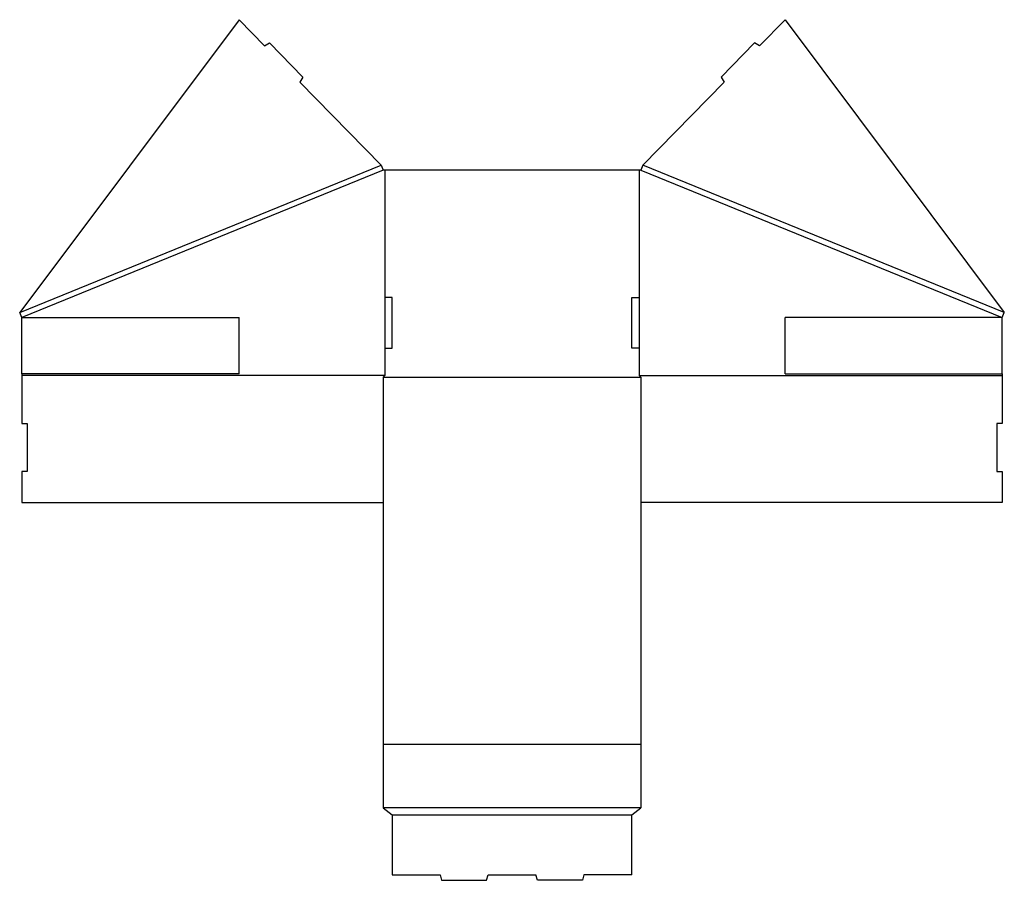
# Model space of a CAD drawing. Extents: x -7.5 to 26.3, y -17.4 to 12.2.
import ezdxf

# ---------------------------------------------------------------- set-up
doc = ezdxf.new("R2010")
doc.units = 0
doc.header["$MEASUREMENT"] = 0
doc.layers.add('CREASE', color=7, linetype='CONTINUOUS')
doc.layers.add('THRU-CUT', color=7, linetype='CONTINUOUS')

msp = doc.modelspace()

# ---------------------------------------------------------------- linework, layer by layer
at = {"layer": 'CREASE', "color": 3}
for p, q in [((-7.549, 2.111), (4.889, 7.174)), ((26.342, 2.111), (13.905, 7.174)), ((4.959, 7), (-7.478, 1.938)), ((5.022, 7), (5.022, 2.625)), ((13.772, 7), (13.772, 2.625)), ((13.834, 7), (26.272, 1.938)), ((-7.478, 0), (-7.478, 1.938)), ((26.272, 0), (26.272, 1.938)), ((5.022, 0.875), (5.022, -0.062)), ((13.772, 0.875), (13.772, -0.062)), ((5.022, -0.062), (-7.478, -0.062)), ((4.959, -0.125), (13.834, -0.125)), ((13.772, -0.062), (26.272, -0.062)), ((4.959, -12.75), (13.834, -12.75)), ((13.834, -14.938), (4.959, -14.938)), ((5.272, -15.188), (13.522, -15.188))]:
    msp.add_line(p, q, dxfattribs=at)
at = {"layer": 'THRU-CUT', "color": 5}
for p, q in [((0, 12.184), (-7.549, 2.111)), ((0, 12.184), (0.875, 11.287)), ((18.794, 12.184), (17.919, 11.287)), ((18.794, 12.184), (26.342, 2.111)), ((0.875, 11.287), (1.044, 11.382)), ((1.044, 11.382), (2.196, 10.201)), ((17.749, 11.382), (16.597, 10.201)), ((17.919, 11.287), (17.749, 11.382)), ((2.196, 10.201), (2.097, 10.035)), ((16.597, 10.201), (16.696, 10.035)), ((2.097, 10.035), (4.889, 7.174)), ((16.696, 10.035), (13.905, 7.174)), ((4.889, 7.174), (4.959, 7)), ((13.905, 7.174), (13.834, 7)), ((13.834, 7), (4.959, 7)), ((5.272, 2.625), (5.022, 2.625)), ((5.022, 2.625), (5.022, 0.875)), ((5.272, 0.875), (5.272, 2.625)), ((13.522, 0.875), (13.522, 2.625)), ((13.522, 2.625), (13.772, 2.625)), ((13.772, 2.625), (13.772, 0.875)), ((-7.478, 1.938), (-7.549, 2.111)), ((26.272, 1.938), (26.342, 2.111)), ((-7.478, 1.938), (0, 1.938)), ((0, 0), (0, 1.938)), ((18.794, 0), (18.794, 1.938)), ((26.272, 1.938), (18.794, 1.938)), ((5.022, 0.875), (5.272, 0.875)), ((13.772, 0.875), (13.522, 0.875)), ((0, 0), (-7.478, 0)), ((-7.478, 0), (-7.478, -1.713)), ((18.794, 0), (26.272, 0)), ((26.272, 0), (26.272, -1.713)), ((5.022, -0.062), (4.959, -0.125)), ((4.959, -0.125), (4.959, -14.938)), ((13.772, -0.062), (13.834, -0.125)), ((13.834, -0.125), (13.834, -14.938)), ((-7.478, -1.713), (-7.291, -1.713)), ((-7.291, -1.713), (-7.291, -3.363)), ((26.272, -1.713), (26.084, -1.713)), ((26.084, -1.713), (26.084, -3.363)), ((-7.291, -3.363), (-7.478, -3.363)), ((-7.478, -3.363), (-7.478, -4.438)), ((26.084, -3.363), (26.272, -3.363)), ((26.272, -3.363), (26.272, -4.438)), ((-7.478, -4.438), (4.959, -4.438)), ((26.272, -4.438), (13.834, -4.438)), ((4.959, -14.938), (5.272, -15.188)), ((5.272, -15.188), (5.272, -17.25)), ((13.522, -15.188), (13.834, -14.938)), ((13.522, -17.25), (13.522, -15.188)), ((5.272, -17.25), (6.922, -17.25)), ((6.922, -17.25), (6.972, -17.438)), ((8.522, -17.438), (8.572, -17.25)), ((8.572, -17.25), (10.222, -17.25)), ((10.272, -17.438), (10.222, -17.25)), ((11.872, -17.25), (11.822, -17.438)), ((13.522, -17.25), (11.872, -17.25)), ((6.972, -17.438), (8.522, -17.438)), ((11.822, -17.438), (10.272, -17.438))]:
    msp.add_line(p, q, dxfattribs=at)

doc.saveas('drawing.dxf')
